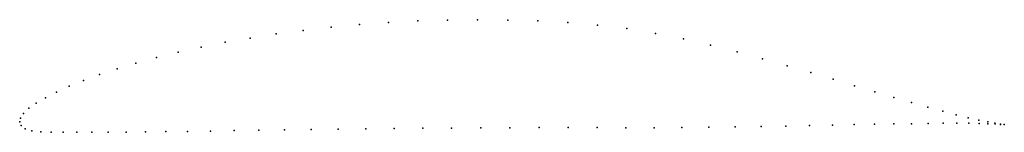
# Model space of a CAD drawing. Units: metres. Extents: x 0 to 1, y -0.01 to 0.1.
import ezdxf

# ---------------------------------------------------------------- set-up
doc = ezdxf.new("R2010")
doc.units = ezdxf.units.M

msp = doc.modelspace()

# ---------------------------------------------------------------- linework, layer by layer
for p in [(0.3749, 0.101), (0.4048, 0.1026), (0.435, 0.1036), (0.4655, 0.1039), (0.4961, 0.1036), (0.5267, 0.1027), (0.5571, 0.1009), (0.2883, 0.093), (0.3165, 0.0962), (0.3454, 0.0989), (0.5873, 0.0984), (0.6171, 0.0948), (0.2087, 0.0809), (0.2343, 0.0853), (0.2608, 0.0894), (0.6462, 0.09), (0.6746, 0.0843), (0.161, 0.0709), (0.1843, 0.076), (0.7023, 0.0779), (0.7291, 0.0711), (0.1389, 0.0655), (0.7551, 0.0642), (0.099, 0.054), (0.1182, 0.0598), (0.7801, 0.0571), (0.804, 0.0502), (0.065, 0.0421), (0.0812, 0.0481), (0.8269, 0.0433), (0.0375, 0.0302), (0.0504, 0.0362), (0.8486, 0.0368), (0.8692, 0.0306), (0.0263, 0.0245), (0.8885, 0.0249), (0.0093, 0.0138), (0.0169, 0.019), (0.9064, 0.0197), (0.9231, 0.015), (0.9383, 0.0108), (0, 0), (0, 0), (0.0009, 0.0038), (0.0039, 0.0086), (0.952, 0.0072), (0.9642, 0.0042), (0.9749, 0.0018), (0.0014, -0.0035), (0.0056, -0.007), (0.0125, -0.0092), (0.1486, -0.0099), (0.1706, -0.0096), (0.1938, -0.0093), (0.218, -0.0089), (0.2432, -0.0085), (0.2693, -0.0082), (0.2961, -0.0078), (0.3237, -0.0075), (0.3519, -0.0071), (0.3805, -0.0068), (0.4096, -0.0065), (0.439, -0.0063), (0.4686, -0.006), (0.4983, -0.0059), (0.528, -0.0057), (0.5576, -0.0057), (0.587, -0.0057), (0.6161, -0.0059), (0.6448, -0.0059), (0.673, -0.0057), (0.7005, -0.0054), (0.7274, -0.0051), (0.7535, -0.0047), (0.7787, -0.0043), (0.8029, -0.0038), (0.826, -0.0033), (0.8481, -0.0028), (0.8689, -0.0024), (0.8884, -0.0021), (0.9066, -0.0018), (0.9234, -0.0015), (0.9387, -0.0014), (0.9525, -0.0014), (0.9647, -0.0014), (0.9753, -0.0016), (0.9839, 0), (0.9842, -0.0019), (0.9912, -0.0014), (0.9914, -0.0021), (0.9969, -0.0023), (0.997, -0.0025), (1.0008, -0.0028), (1.0008, -0.0028), (0.0214, -0.01), (0.032, -0.0103), (0.0442, -0.0105), (0.058, -0.0106), (0.0733, -0.0106), (0.09, -0.0105), (0.1082, -0.0103), (0.1278, -0.0101)]:
    msp.add_point(p)

doc.saveas('drawing.dxf')
